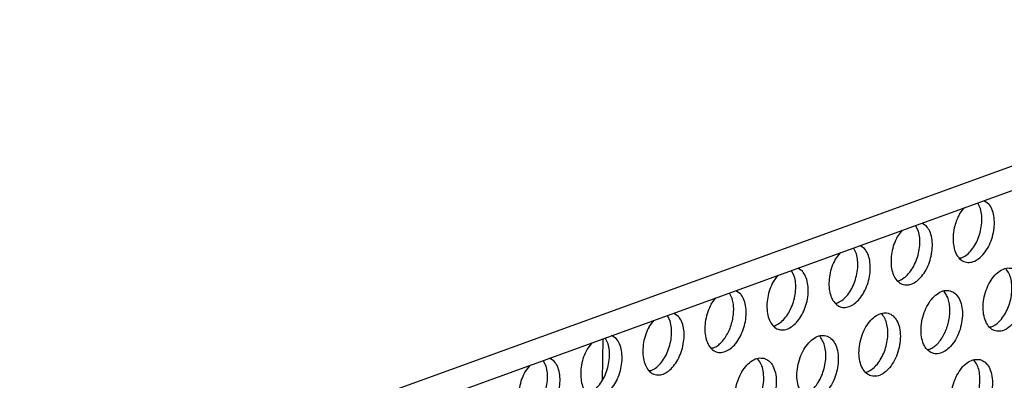
# Model space of a CAD drawing. Units: millimetres. Extents: x 28 to 622, y -25 to 395.
# Drawn here: x 434 to 444, y 107 to 111 of the extents above; entities that cross this region are included whole.
import ezdxf

# ---------------------------------------------------------------- set-up
doc = ezdxf.new("R2010")
doc.units = ezdxf.units.MM

# ---------------------------------------------------------------- blocks, each defined once
blk = doc.blocks.new('seitenblech_serie6_decke_vorne_rechts_02__76', base_point=(2629.9, 597.589))
at = {"color": 1, "linetype": 'Continuous'}
blk.add_line((2639.455, 644.843), (2639.424, 642.288), dxfattribs=at)
blk = doc.blocks.new('frontpaneel_bg61__83', base_point=(2168.97, 481.789))
at = {"color": 1, "linetype": 'Continuous'}
for p, q in [((2762.878, 691.132), (2192.964, 484.337)), ((2191.848, 482.428), (2761.762, 689.223))]:
    blk.add_line(p, q, dxfattribs=at)
blk = doc.blocks.new('ansaugblende_lochung_rv4_6_bg61_wandstehend__87', base_point=(2174.204, 392.018))
at = {"color": 1, "linetype": 'Continuous'}
for p, q in [((2662.556, 653.226), (2662.739, 652.874)), ((2662.953, 653.37), (2663.24, 653.185)), ((2661.437, 652.531), (2661.731, 652.926)), ((2658.914, 651.486), (2658.731, 651.838)), ((2659.415, 651.798), (2659.128, 651.982)), ((2657.906, 651.539), (2657.612, 651.143)), ((2655.59, 650.41), (2655.303, 650.594)), ((2654.082, 650.151), (2653.787, 649.755)), ((2655.089, 650.099), (2654.906, 650.45)), ((2661.529, 649.817), (2661.451, 649.812)), ((2650.257, 648.763), (2649.962, 648.368)), ((2651.264, 648.711), (2651.081, 649.062)), ((2651.765, 649.022), (2651.478, 649.206)), ((2657.626, 648.424), (2657.704, 648.429)), ((2647.256, 647.674), (2647.439, 647.323)), ((2647.653, 647.818), (2647.941, 647.634)), ((2660.452, 647.786), (2660.498, 647.756)), ((2646.137, 646.98), (2646.432, 647.375)), ((2653.801, 647.036), (2653.879, 647.042)), ((2643.828, 646.43), (2644.116, 646.246)), ((2656.673, 646.368), (2656.627, 646.398)), ((2642.313, 645.592), (2642.607, 645.987)), ((2643.431, 646.286), (2643.614, 645.935)), ((2649.976, 645.649), (2650.054, 645.654)), ((2663.382, 645.57), (2663.303, 645.565)), ((2638.782, 644.599), (2638.488, 644.204)), ((2639.789, 644.547), (2639.606, 644.898)), ((2640.291, 644.858), (2640.004, 645.042)), ((2652.848, 644.98), (2652.802, 645.01)), ((2646.229, 644.266), (2646.151, 644.261)), ((2659.557, 644.182), (2659.478, 644.177)), ((2635.964, 643.159), (2635.782, 643.51)), ((2636.466, 643.47), (2636.179, 643.655)), ((2648.977, 643.622), (2649.023, 643.592)), ((2662.304, 643.539), (2662.35, 643.509)), ((2634.957, 643.211), (2634.663, 642.816)), ((2642.404, 642.878), (2642.326, 642.873)), ((2655.653, 642.789), (2655.732, 642.795))]:
    blk.add_line(p, q, dxfattribs=at)
for points in [[(2661.153, 651.814), (2661.06, 651.287), (2661.058, 650.777), (2661.147, 650.32), (2661.322, 649.949), (2661.569, 649.692), (2661.871, 649.567), (2662.206, 649.583), (2662.549, 649.739), (2662.875, 650.023), (2663.162, 650.415), (2663.387, 650.887), (2663.536, 651.404), (2663.596, 651.929), (2663.565, 652.424), (2663.443, 652.853), (2663.24, 653.185)], [(2661.437, 652.531), (2661.275, 652.185), (2661.153, 651.814)], [(2661.529, 649.817), (2661.839, 649.987), (2662.133, 650.26), (2662.391, 650.621), (2662.599, 651.047), (2662.745, 651.514), (2662.819, 651.993), (2662.817, 652.456), (2662.739, 652.874)], [(2657.612, 651.143), (2657.405, 650.676), (2657.272, 650.171), (2657.223, 649.663), (2657.26, 649.187), (2657.382, 648.774), (2657.58, 648.454), (2657.84, 648.247), (2658.145, 648.169), (2658.474, 648.224), (2658.805, 648.408), (2659.115, 648.71), (2659.383, 649.108), (2659.59, 649.575), (2659.723, 650.08), (2659.772, 650.588), (2659.735, 651.065), (2659.613, 651.477), (2659.415, 651.798)], [(2657.704, 648.429), (2658.015, 648.599), (2658.308, 648.872), (2658.566, 649.233), (2658.774, 649.659), (2658.92, 650.126), (2658.994, 650.605), (2658.992, 651.068), (2658.914, 651.486)], [(2653.787, 649.755), (2653.58, 649.288), (2653.447, 648.783), (2653.398, 648.275), (2653.435, 647.799), (2653.557, 647.386), (2653.755, 647.066), (2654.015, 646.859), (2654.32, 646.781), (2654.65, 646.836), (2654.98, 647.021), (2655.29, 647.322), (2655.558, 647.72), (2655.765, 648.188), (2655.898, 648.692), (2655.948, 649.2), (2655.91, 649.677), (2655.788, 650.089), (2655.59, 650.41)], [(2653.879, 647.042), (2654.19, 647.211), (2654.483, 647.484), (2654.741, 647.845), (2654.949, 648.271), (2655.095, 648.738), (2655.169, 649.217), (2655.167, 649.68), (2655.089, 650.099)], [(2649.962, 648.368), (2649.755, 647.9), (2649.622, 647.395), (2649.573, 646.887), (2649.61, 646.411), (2649.732, 645.998), (2649.93, 645.678), (2650.19, 645.472), (2650.495, 645.393), (2650.825, 645.448), (2651.155, 645.633), (2651.465, 645.934), (2651.733, 646.332), (2651.94, 646.8), (2652.073, 647.305), (2652.123, 647.813), (2652.085, 648.289), (2651.963, 648.701), (2651.765, 649.022)], [(2664.691, 649.199), (2664.341, 649.208), (2663.978, 649.06), (2663.631, 648.767), (2663.328, 648.352), (2663.094, 647.85), (2662.947, 647.3), (2662.9, 646.747), (2662.956, 646.236), (2663.111, 645.809), (2663.352, 645.5), (2663.659, 645.334), (2664.009, 645.325), (2664.372, 645.473), (2664.719, 645.766), (2665.022, 646.181), (2665.256, 646.683), (2665.403, 647.233), (2665.45, 647.786), (2665.394, 648.297), (2665.239, 648.724), (2664.998, 649.033), (2664.691, 649.199)], [(2663.382, 645.57), (2663.68, 645.731), (2663.963, 645.988), (2664.215, 646.326), (2664.423, 646.729), (2664.574, 647.172), (2664.66, 647.632), (2664.677, 648.083), (2664.624, 648.5), (2664.504, 648.86), (2664.322, 649.144)], [(2650.054, 645.654), (2650.365, 645.823), (2650.658, 646.096), (2650.916, 646.457), (2651.125, 646.884), (2651.27, 647.35), (2651.344, 647.83), (2651.342, 648.292), (2651.264, 648.711)], [(2647.908, 644.944), (2648.115, 645.412), (2648.248, 645.917), (2648.298, 646.425), (2648.26, 646.901), (2648.138, 647.314), (2647.941, 647.634)], [(2660.866, 647.811), (2660.516, 647.82), (2660.154, 647.672), (2659.807, 647.379), (2659.504, 646.964), (2659.269, 646.462), (2659.122, 645.912), (2659.075, 645.359), (2659.131, 644.848), (2659.286, 644.421), (2659.527, 644.112), (2659.834, 643.946), (2660.184, 643.937), (2660.547, 644.085), (2660.894, 644.378), (2661.197, 644.793), (2661.431, 645.295), (2661.578, 645.845), (2661.625, 646.398), (2661.569, 646.909), (2661.415, 647.336), (2661.174, 647.645), (2660.866, 647.811)], [(2660.749, 645.784), (2660.826, 646.167), (2660.855, 646.547), (2660.835, 646.909), (2660.766, 647.239), (2660.653, 647.525), (2660.498, 647.756)], [(2646.137, 646.98), (2645.93, 646.512), (2645.797, 646.007), (2645.748, 645.499), (2645.785, 645.023), (2645.907, 644.61), (2646.105, 644.29), (2646.365, 644.084), (2646.67, 644.005), (2647, 644.06), (2647.33, 644.245), (2647.64, 644.546), (2647.908, 644.944)], [(2647.138, 645.15), (2647.3, 645.496), (2647.421, 645.867), (2647.498, 646.25), (2647.527, 646.63), (2647.507, 646.992), (2647.439, 647.323)], [(2656.009, 642.558), (2656.359, 642.549), (2656.722, 642.697), (2657.069, 642.99), (2657.372, 643.405), (2657.606, 643.908), (2657.753, 644.458), (2657.8, 645.01), (2657.744, 645.521), (2657.59, 645.948), (2657.349, 646.257), (2657.041, 646.423), (2656.692, 646.432), (2656.329, 646.285), (2655.982, 645.991), (2655.679, 645.577), (2655.444, 645.074), (2655.297, 644.524), (2655.25, 643.971), (2655.306, 643.461), (2655.461, 643.033), (2655.702, 642.724), (2656.009, 642.558)], [(2655.732, 642.795), (2656.03, 642.955), (2656.313, 643.212), (2656.565, 643.551), (2656.773, 643.953), (2656.924, 644.396), (2657.01, 644.856), (2657.028, 645.307), (2656.974, 645.724), (2656.854, 646.084), (2656.673, 646.368)], [(2642.404, 642.878), (2642.715, 643.047), (2643.008, 643.321), (2643.267, 643.681), (2643.475, 644.108), (2643.62, 644.575), (2643.694, 645.054), (2643.692, 645.516), (2643.614, 645.935)], [(2644.083, 643.556), (2644.29, 644.024), (2644.423, 644.529), (2644.473, 645.037), (2644.435, 645.513), (2644.313, 645.926), (2644.116, 646.246)], [(2659.557, 644.182), (2659.806, 644.309), (2660.046, 644.504), (2660.269, 644.76), (2660.465, 645.067), (2660.627, 645.412), (2660.749, 645.784)], [(2642.313, 645.592), (2642.105, 645.124), (2641.972, 644.619), (2641.923, 644.111), (2641.96, 643.635), (2642.082, 643.223), (2642.28, 642.902), (2642.54, 642.696), (2642.846, 642.617), (2643.175, 642.672), (2643.506, 642.857), (2643.815, 643.158), (2644.083, 643.556)], [(2646.229, 644.266), (2646.478, 644.393), (2646.719, 644.588), (2646.942, 644.843), (2647.138, 645.15)], [(2638.488, 644.204), (2638.28, 643.736), (2638.147, 643.232), (2638.098, 642.724), (2638.135, 642.247), (2638.257, 641.835), (2638.455, 641.514), (2638.715, 641.308), (2639.021, 641.23), (2639.35, 641.284), (2639.681, 641.469), (2639.99, 641.771), (2640.258, 642.169), (2640.466, 642.636), (2640.598, 643.141), (2640.648, 643.649), (2640.61, 644.125), (2640.489, 644.538), (2640.291, 644.858)], [(2638.579, 641.49), (2638.89, 641.659), (2639.183, 641.933), (2639.442, 642.293), (2639.65, 642.72), (2639.795, 643.187), (2639.869, 643.666), (2639.867, 644.129), (2639.789, 644.547)], [(2652.184, 641.17), (2652.534, 641.161), (2652.897, 641.309), (2653.244, 641.602), (2653.547, 642.017), (2653.781, 642.52), (2653.928, 643.07), (2653.975, 643.622), (2653.919, 644.133), (2653.765, 644.56), (2653.524, 644.869), (2653.216, 645.035), (2652.867, 645.045), (2652.504, 644.897), (2652.157, 644.603), (2651.854, 644.189), (2651.619, 643.686), (2651.473, 643.136), (2651.425, 642.583), (2651.481, 642.073), (2651.636, 641.646), (2651.877, 641.336), (2652.184, 641.17)], [(2651.907, 641.407), (2652.205, 641.567), (2652.488, 641.824), (2652.74, 642.163), (2652.948, 642.565), (2653.099, 643.008), (2653.186, 643.468), (2653.203, 643.919), (2653.15, 644.336), (2653.029, 644.697), (2652.848, 644.98)], [(2634.663, 642.816), (2634.455, 642.349), (2634.322, 641.844), (2634.273, 641.336), (2634.31, 640.859), (2634.432, 640.447), (2634.63, 640.126), (2634.891, 639.92), (2635.196, 639.842), (2635.525, 639.897), (2635.856, 640.081), (2636.165, 640.383), (2636.433, 640.781), (2636.641, 641.248), (2636.774, 641.753), (2636.823, 642.261), (2636.785, 642.737), (2636.664, 643.15), (2636.466, 643.47)], [(2649.391, 643.647), (2649.042, 643.657), (2648.679, 643.509), (2648.332, 643.216), (2648.029, 642.801), (2647.794, 642.298), (2647.648, 641.748), (2647.6, 641.195), (2647.656, 640.685), (2647.811, 640.258), (2648.052, 639.949), (2648.36, 639.783), (2648.709, 639.773), (2649.072, 639.921), (2649.419, 640.214), (2649.722, 640.629), (2649.956, 641.132), (2650.103, 641.682), (2650.15, 642.235), (2650.094, 642.745), (2649.94, 643.172), (2649.699, 643.481), (2649.391, 643.647)], [(2648.99, 640.903), (2649.198, 641.37), (2649.331, 641.875), (2649.38, 642.383), (2649.342, 642.86), (2649.221, 643.272), (2649.023, 643.592)], [(2662.718, 643.564), (2662.369, 643.573), (2662.006, 643.425), (2661.659, 643.132), (2661.356, 642.717), (2661.122, 642.215), (2660.975, 641.665), (2660.928, 641.112), (2660.984, 640.601), (2661.138, 640.174), (2661.379, 639.865), (2661.687, 639.699), (2662.036, 639.69), (2662.399, 639.838), (2662.746, 640.131), (2663.049, 640.546), (2663.284, 641.048), (2663.43, 641.598), (2663.478, 642.151), (2663.422, 642.662), (2663.267, 643.089), (2663.026, 643.398), (2662.718, 643.564)], [(2661.409, 639.935), (2661.708, 640.096), (2661.991, 640.353), (2662.243, 640.691), (2662.45, 641.094), (2662.601, 641.537), (2662.688, 641.997), (2662.705, 642.448), (2662.652, 642.865), (2662.531, 643.225), (2662.35, 643.509)], [(2634.755, 640.102), (2635.065, 640.272), (2635.358, 640.545), (2635.617, 640.906), (2635.825, 641.332), (2635.97, 641.799), (2636.044, 642.278), (2636.042, 642.741), (2635.964, 643.159)]]:
    blk.add_spline(points, degree=3, dxfattribs=at)
blk = doc.blocks.new('verkleidung_umluft_bg61_wandstehend_c2_rechts_02__94', base_point=(2009.934, 392.018))
for name, p in [('frontpaneel_bg61__83', (2168.97, 481.789)), ('ansaugblende_lochung_rv4_6_bg61_wandstehend__87', (2174.204, 392.018)), ('seitenblech_serie6_decke_vorne_rechts_02__76', (2629.9, 597.589))]:
    blk.add_blockref(name, p)
blk = doc.blocks.new('verkleidung_umluft_bg61_freistehend_an-li_kacontroller_rechts__95', base_point=(1994.53, 392.018))
blk.add_blockref('verkleidung_umluft_bg61_wandstehend_c2_rechts_02__94', (2009.934, 392.018))
blk = doc.blocks.new('Allg_Ansicht1', base_point=(2382, 804))
blk.add_blockref('verkleidung_umluft_bg61_freistehend_an-li_kacontroller_rechts__95', (1994.53, 392.018))

msp = doc.modelspace()

# ---------------------------------------------------------------- block references
at = {"xscale": 0.1666666666666667, "yscale": 0.1666666666666667, "zscale": 0.1666666666666667}
msp.add_blockref('Allg_Ansicht1', (397, 134), dxfattribs=at)

doc.saveas('drawing.dxf')
